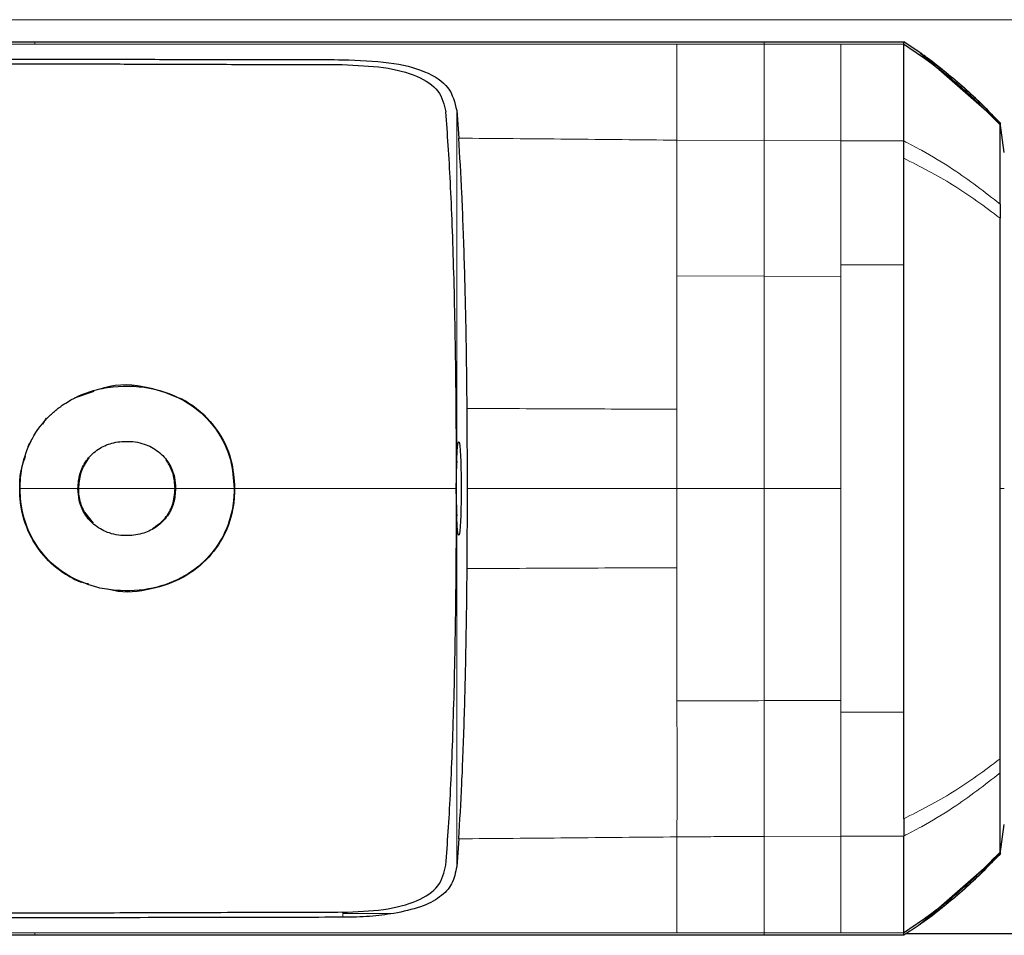
# Model space of a CAD drawing. Units: millimetres. Extents: x 0 to 210, y 0 to 297.
# Drawn here: x 139 to 141, y 257 to 259 of the extents above; entities that cross this region are included whole.
import ezdxf

# ---------------------------------------------------------------- set-up
doc = ezdxf.new("R2010")
doc.units = ezdxf.units.MM

msp = doc.modelspace()

# ---------------------------------------------------------------- linework, layer by layer
at = {"color": 8, "linetype": 'Continuous', "lineweight": 18}
for p, q in [((136.98015, 258.95602), (168.52944, 258.95602)), ((139.18135, 258.90909), (139.18141, 258.90385)), ((140.73676, 258.90913), (140.73676, 258.90388)), ((140.55087, 258.90384), (140.73549, 258.90386)), ((140.73549, 258.90386), (140.73676, 258.90386)), ((140.73676, 258.90388), (140.90086, 258.90388)), ((140.90086, 258.90388), (141.03467, 258.90389)), ((140.0812, 258.76248), (140.08121, 258.0141)), ((140.55086, 258.69908), (140.73677, 258.69835)), ((140.73677, 258.69835), (140.90086, 258.69735)), ((140.90086, 258.69736), (141.03468, 258.69733)), ((140.90086, 258.40798), (140.90086, 258.43282)), ((140.90086, 258.43282), (141.03466, 258.4328)), ((140.55082, 258.4093), (140.73677, 258.4086)), ((140.73677, 258.4086), (140.90086, 258.40798)), ((140.55083, 257.95602), (140.55085, 258.12498)), ((139.14898, 257.95602), (139.14998, 257.95602)), ((139.27422, 257.95602), (139.27322, 257.95602)), ((139.48155, 257.95602), (139.48055, 257.95602)), ((139.6074, 257.95602), (139.6064, 257.95602)), ((140.10415, 257.95602), (140.55083, 257.95602)), ((140.55084, 257.78706), (140.55083, 257.95602)), ((140.73678, 257.956), (140.55083, 257.95602)), ((140.90086, 257.95602), (140.73678, 257.956)), ((141.24933, 257.95602), (141.24047, 257.95602)), ((140.08121, 257.89794), (140.0812, 257.14958)), ((139.26037, 257.76599), (139.25989, 257.76511)), ((140.90086, 257.50407), (140.90086, 257.47921)), ((141.03466, 257.47921), (140.90086, 257.47921)), ((140.90086, 257.2147), (140.73677, 257.21388)), ((141.03467, 257.21471), (140.90086, 257.21469)), ((139.83816, 257.04137), (139.83816, 257.04951)), ((139.18135, 257.00296), (139.18137, 257.00821)), ((140.90086, 257.00816), (140.73676, 257.00816)), ((140.73676, 257.00816), (140.73676, 257.00292)), ((141.03467, 257.00816), (140.90086, 257.00816))]:
    msp.add_line(p, q, dxfattribs=at)
at = {"color": 7, "linetype": 'Continuous', "lineweight": 25}
for p, q in [((138.83646, 258.90913), (139.18135, 258.90913)), ((140.73676, 258.90913), (141.03466, 258.90913)), ((141.03467, 258.90389), (141.03466, 258.90912)), ((141.0699, 258.88557), (141.03466, 258.90911)), ((141.0699, 258.88557), (141.24042, 258.73584)), ((140.0812, 258.76248), (140.08559, 258.7032)), ((141.24928, 258.6729), (141.24043, 258.73584)), ((139.26581, 258.14946), (139.30773, 258.16373)), ((140.10416, 257.95602), (140.10347, 258.1268)), ((139.19813, 258.09343), (139.20628, 258.10579)), ((140.10347, 257.78525), (140.10416, 257.95602)), ((139.28706, 257.90544), (139.30574, 257.8822)), ((141.24047, 257.34945), (141.24046, 257.37949)), ((141.24044, 257.17622), (141.24928, 257.23914)), ((140.08559, 257.20884), (140.0812, 257.14958)), ((141.0699, 257.02647), (141.24042, 257.17621)), ((139.18135, 257.00292), (138.83646, 257.00292)), ((141.03466, 257.00292), (140.73676, 257.00292)), ((141.03466, 257.00292), (141.03467, 257.00816)), ((164.46674, 257.00602), (141.03942, 257.00602))]:
    msp.add_line(p, q, dxfattribs=at)
for points, knots in [([(139.18135, 258.90913), (139.30906, 258.90913), (139.56453, 258.90913), (139.95394, 258.90913), (140.34487, 258.90913), (140.60613, 258.90913), (140.73676, 258.90913)], [0, 0, 0, 0, 0.2499494, 0.4999775, 0.7499824, 1, 1, 1, 1]), ([(141.03468, 258.69733), (141.03467, 258.70691), (141.03465, 258.7297), (141.0347, 258.7597), (141.03475, 258.78771), (141.03476, 258.814), (141.03475, 258.85005), (141.03472, 258.88857), (141.03468, 258.89881), (141.03467, 258.90389)], [0, 0, 0, 0, 0.0843353, 0.2006313, 0.2887477, 0.376628, 0.4992118, 0.7516701, 1, 1, 1, 1]), ([(141.03466, 258.90387), (141.05574, 258.88977), (141.10728, 258.85531), (141.17591, 258.79716), (141.22098, 258.75131), (141.24042, 258.73154)], [0, 0, 0, 0, 0.282465, 0.6905844, 1, 1, 1, 1]), ([(141.0699, 258.88557), (141.10022, 258.8628), (141.16087, 258.81723), (141.2139, 258.76297), (141.24043, 258.73584)], [0, 0, 0, 0, 0.499841, 1, 1, 1, 1]), ([(141.11644, 258.84967), (141.10762, 258.85697), (141.09287, 258.86917), (141.07736, 258.8801), (141.07114, 258.88449)], [0, 0, 0, 0, 0.59832042, 1, 1, 1, 1]), ([(137.3979, 258.84953), (137.39858, 258.84956), (137.40465, 258.84982), (137.48107, 258.85313), (137.62686, 258.85871), (137.84469, 258.86417), (138.06569, 258.86792), (138.29751, 258.8704), (138.4828, 258.87149), (138.61637, 258.87193), (138.69361, 258.8721), (138.77416, 258.87221), (138.85309, 258.87226), (138.93107, 258.87225), (139.00886, 258.8722), (139.09228, 258.87211), (139.16569, 258.872), (139.23467, 258.87188), (139.29377, 258.87176), (139.36036, 258.87163), (139.43027, 258.87149), (139.5423, 258.87126), (139.6793, 258.87098), (139.78995, 258.8708), (139.83816, 258.87073)], [0, 0, 0, 0, 0.00101391, 0.00900717, 0.11308053, 0.20930585, 0.30380079, 0.39993359, 0.49996752, 0.52953284, 0.5602317, 0.59205063, 0.62497277, 0.65316804, 0.68340129, 0.71567265, 0.74998838, 0.76820999, 0.79511104, 0.81786917, 0.84449253, 0.87499378, 0.94553389, 1, 1, 1, 1]), ([(137.40058, 258.83811), (137.42776, 258.8394), (137.48208, 258.84198), (137.56618, 258.84536), (137.65135, 258.84837), (137.73822, 258.85101), (137.82731, 258.85334), (137.91707, 258.85532), (138.00955, 258.85703), (138.10505, 258.85849), (138.20724, 258.85975), (138.31454, 258.86077), (138.42707, 258.86156), (138.5436, 258.86212), (138.66667, 258.86244), (138.79902, 258.86256), (138.94497, 258.8625), (139.09361, 258.86226), (139.24037, 258.8619), (139.39327, 258.86144), (139.55408, 258.86092), (139.70639, 258.86045), (139.79911, 258.86019), (139.83719, 258.86009)], [0, 0, 0, 0, 0.0399773, 0.0798889, 0.1199585, 0.1589765, 0.1987661, 0.239606, 0.2774, 0.3188432, 0.361783, 0.4062557, 0.4522991, 0.4999503, 0.5476192, 0.5999764, 0.6571478, 0.7192671, 0.773152, 0.8268327, 0.8949843, 0.9568631, 1, 1, 1, 1]), ([(139.83817, 258.87067), (139.87223, 258.86954), (139.93872, 258.86734), (140.01738, 258.84713), (140.06878, 258.81366), (140.07706, 258.77955), (140.08121, 258.76248)], [0, 0, 0, 0, 0.2558772, 0.4994929, 0.7494184, 1, 1, 1, 1]), ([(141.2417, 258.7339), (141.21791, 258.75846), (141.17029, 258.80762), (141.11653, 258.84996), (141.08963, 258.87115)], [0, 0, 0, 0, 0.4996876, 1, 1, 1, 1]), ([(139.83719, 258.86009), (139.86738, 258.85887), (139.92778, 258.85644), (139.99984, 258.83742), (140.04687, 258.80599), (140.05437, 258.77502), (140.05813, 258.75948)], [0, 0, 0, 0, 0.2497208, 0.4995607, 0.7489908, 1, 1, 1, 1]), ([(140.08089, 257.95602), (140.08065, 258.03578), (140.08016, 258.19528), (140.07549, 258.41984), (140.06824, 258.61804), (140.06149, 258.71233), (140.05811, 258.75948)], [0, 0, 0, 0, 0.2500763, 0.5000592, 0.7500078, 1, 1, 1, 1]), ([(141.24043, 258.73584), (141.24043, 258.73564), (141.24043, 258.73524), (141.24043, 258.73277), (141.24043, 258.73154)], [0, 0, 0, 0, 0.499983, 1, 1, 1, 1]), ([(141.24043, 258.73584), (141.24043, 258.73584), (141.24043, 258.73584), (141.24043, 258.73584), (141.24043, 258.73584)], [0, 0, 0, 0, 0.5000037, 1, 1, 1, 1]), ([(141.24047, 258.56259), (141.24046, 258.60555), (141.24045, 258.69147), (141.24043, 258.71819), (141.24043, 258.73155)], [0, 0, 0, 0, 0.500026, 1, 1, 1, 1]), ([(140.10347, 258.1268), (140.10282, 258.18263), (140.10154, 258.29434), (140.09759, 258.44932), (140.09236, 258.58986), (140.08785, 258.66538), (140.08559, 258.7032)], [0, 0, 0, 0, 0.2496838, 0.4995946, 0.749308, 1, 1, 1, 1]), ([(141.03467, 258.66062), (141.0347, 258.66483), (141.03479, 258.67741), (141.03472, 258.68937), (141.03468, 258.69733)], [0, 0, 0, 0, 0.3345076, 1, 1, 1, 1]), ([(141.03466, 258.4328), (141.03469, 258.45372), (141.03474, 258.48848), (141.03488, 258.52797), (141.03507, 258.58579), (141.03486, 258.62613), (141.03467, 258.66062)], [0, 0, 0, 0, 0.250061, 0.4155395, 0.5001451, 1, 1, 1, 1]), ([(141.24047, 258.56259), (141.24047, 258.55772), (141.24047, 258.54797), (141.24047, 258.5377), (141.24047, 258.53256)], [0, 0, 0, 0, 0.49994685, 1, 1, 1, 1]), ([(141.24047, 257.95602), (141.24046, 258.01324), (141.24046, 258.12632), (141.24045, 258.28437), (141.24044, 258.42307), (141.24043, 258.49686), (141.24043, 258.53254)], [0, 0, 0, 0, 0.2643683, 0.5225156, 0.7690529, 1, 1, 1, 1]), ([(139.14998, 257.95602), (139.15008, 257.96121), (139.15055, 257.98733), (139.15782, 258.02381), (139.17926, 258.07153), (139.1993, 258.09825), (139.2165, 258.11464), (139.21968, 258.11754), (139.22399, 258.12131), (139.22843, 258.12495), (139.23296, 258.12845), (139.23988, 258.13356), (139.26515, 258.15037), (139.29937, 258.16444), (139.35858, 258.17586), (139.42695, 258.17519), (139.50921, 258.14409), (139.56897, 258.08782), (139.60178, 258.02169), (139.60495, 257.97659), (139.6064, 257.95602)], [0, 0, 0, 0, 0.0218554, 0.1100945, 0.1539117, 0.2422783, 0.248345, 0.2544118, 0.2604785, 0.2726138, 0.2786805, 0.2847472, 0.3090318, 0.4072802, 0.4388959, 0.5669051, 0.6954752, 0.8108278, 0.9137597, 1, 1, 1, 1]), ([(139.32126, 258.16833), (139.32405, 258.16932), (139.35655, 258.18081), (139.41955, 258.17704), (139.4716, 258.15627), (139.49498, 258.14695)], [0, 0, 0, 0, 0.049337, 0.5730444, 1, 1, 1, 1]), ([(139.49498, 258.14695), (139.49989, 258.14415), (139.52811, 258.12811), (139.56995, 258.08806), (139.60279, 258.02179), (139.60596, 257.97659), (139.6074, 257.95602)], [0, 0, 0, 0, 0.0741217, 0.4258027, 0.7386419, 1, 1, 1, 1]), ([(139.16647, 258.04428), (139.16663, 258.04492), (139.16775, 258.04943), (139.17087, 258.05303), (139.17354, 258.05612)], [0, 0, 0, 0, 0.1411599, 1, 1, 1, 1]), ([(139.27322, 257.95602), (139.27401, 257.96642), (139.27558, 257.98726), (139.28989, 258.01619), (139.31254, 258.03888), (139.34218, 258.05344), (139.3772, 258.05824), (139.41335, 258.05361), (139.44582, 258.0364), (139.46841, 258.01092), (139.48002, 257.98247), (139.48109, 257.96391), (139.48155, 257.95602)], [0, 0, 0, 0, 0.09511137, 0.1905119, 0.29012305, 0.38738295, 0.49267226, 0.61734563, 0.72349057, 0.82995383, 0.92768494, 1, 1, 1, 1]), ([(140.08121, 258.0141), (140.0815, 258.02075), (140.08213, 258.03515), (140.08351, 258.0505), (140.08524, 258.05801), (140.08711, 258.05335), (140.08877, 258.03643), (140.08995, 258.01119), (140.09059, 257.98336), (140.09077, 257.95602), (140.09059, 257.92869), (140.08995, 257.90086), (140.08877, 257.87562), (140.08711, 257.8587), (140.08524, 257.85404), (140.08351, 257.86154), (140.08213, 257.8769), (140.0815, 257.89129), (140.08121, 257.89794)], [0, 0, 0, 0, 0.0514766, 0.1113656, 0.1785509, 0.2500728, 0.3215746, 0.3887132, 0.448555, 0.5, 0.551445, 0.6112868, 0.6784254, 0.7499272, 0.8214491, 0.8886344, 0.9485234, 1, 1, 1, 1]), ([(139.14898, 257.95602), (139.14915, 257.96629), (139.14953, 257.98981), (139.15698, 258.01214), (139.16117, 258.02472)], [0, 0, 0, 0, 0.4366285, 1, 1, 1, 1]), ([(139.29698, 258.02074), (139.29568, 258.01918), (139.28763, 258.00951), (139.27679, 257.98806), (139.27507, 257.9667), (139.27422, 257.95602)], [0, 0, 0, 0, 0.08722, 0.5433502, 1, 1, 1, 1]), ([(139.46761, 258.00661), (139.46697, 258.00772), (139.46494, 258.01125), (139.4624, 258.01441), (139.46067, 258.01657)], [0, 0, 0, 0, 0.3166915, 1, 1, 1, 1]), ([(139.48055, 257.95602), (139.47976, 257.96654), (139.47844, 257.98423), (139.47112, 258.00046), (139.46761, 258.00661), (139.46761, 258.00661)], [0, 0, 0, 0, 0.5949144, 0.9999832, 1, 1, 1, 1]), ([(140.08121, 258.0141), (140.08083, 258.00517), (140.08006, 257.98729), (140.07936, 257.95611), (140.08011, 257.92486), (140.08084, 257.90693), (140.08121, 257.89794)], [0, 0, 0, 0, 0.24961586, 0.4992809, 0.74914798, 1, 1, 1, 1]), ([(139.25989, 257.76511), (139.25549, 257.76762), (139.23334, 257.78029), (139.19785, 257.81103), (139.16287, 257.8665), (139.14995, 257.91766), (139.14917, 257.94867), (139.14898, 257.95602)], [0, 0, 0, 0, 0.0659363, 0.3323655, 0.5988478, 0.90499, 1, 1, 1, 1]), ([(139.26037, 257.76599), (139.25593, 257.76853), (139.23352, 257.78133), (139.19774, 257.81258), (139.16298, 257.86868), (139.15081, 257.91933), (139.15013, 257.94947), (139.14998, 257.95602)], [0, 0, 0, 0, 0.066967, 0.3376518, 0.608357, 0.9148954, 1, 1, 1, 1]), ([(139.6064, 257.95602), (139.60639, 257.95473), (139.60638, 257.95215), (139.60629, 257.94827), (139.60615, 257.9444), (139.60573, 257.93666), (139.60318, 257.90942), (139.59042, 257.86348), (139.55483, 257.8087), (139.50155, 257.7656), (139.43198, 257.73913), (139.36752, 257.73601), (139.30855, 257.74435), (139.27845, 257.75786), (139.26037, 257.76599)], [0, 0, 0, 0, 0.0080449, 0.0160899, 0.0241349, 0.0321798, 0.0643771, 0.1945976, 0.3248027, 0.4708746, 0.6252724, 0.7939383, 0.8761523, 1, 1, 1, 1]), ([(139.48155, 257.95602), (139.48077, 257.94572), (139.47921, 257.92509), (139.46507, 257.89641), (139.44276, 257.87376), (139.41323, 257.8589), (139.37802, 257.85378), (139.34169, 257.85824), (139.3093, 257.87525), (139.28681, 257.90029), (139.27487, 257.92877), (139.27372, 257.94768), (139.27322, 257.95602)], [0, 0, 0, 0, 0.0941714, 0.1886262, 0.2879175, 0.3854743, 0.4929783, 0.6179382, 0.7221933, 0.8267199, 0.9236026, 1, 1, 1, 1]), ([(139.27422, 257.95602), (139.27423, 257.95474), (139.27429, 257.94832), (139.276, 257.93157), (139.28128, 257.91581), (139.28669, 257.90611), (139.28706, 257.90544)], [0, 0, 0, 0, 0.0729269, 0.3653234, 0.9562575, 1, 1, 1, 1]), ([(139.6074, 257.95602), (139.60704, 257.94581), (139.60595, 257.91499), (139.59122, 257.86247), (139.55447, 257.80641), (139.49857, 257.76244), (139.4283, 257.73877), (139.37105, 257.73169), (139.34098, 257.74028), (139.33688, 257.74145)], [0, 0, 0, 0, 0.0762424, 0.2301285, 0.4008407, 0.5762375, 0.7639055, 0.9678191, 1, 1, 1, 1]), ([(139.43258, 257.87049), (139.44203, 257.8773), (139.46022, 257.89042), (139.47741, 257.92151), (139.47947, 257.94421), (139.48055, 257.95602)], [0, 0, 0, 0, 0.3415113, 0.6576585, 1, 1, 1, 1]), ([(140.05811, 257.15251), (140.06149, 257.19966), (140.06824, 257.29395), (140.07549, 257.49216), (140.08016, 257.71674), (140.08065, 257.87625), (140.08089, 257.95602)], [0, 0, 0, 0, 0.2499924, 0.4999412, 0.7499244, 1, 1, 1, 1]), ([(141.24044, 257.37951), (141.24044, 257.41519), (141.24044, 257.48898), (141.24045, 257.62768), (141.24046, 257.78573), (141.24046, 257.89881), (141.24047, 257.95602)], [0, 0, 0, 0, 0.23094785, 0.4774853, 0.73563231, 1, 1, 1, 1]), ([(140.08559, 257.20884), (140.08784, 257.24656), (140.09235, 257.32201), (140.09758, 257.46246), (140.10153, 257.61755), (140.10282, 257.72934), (140.10347, 257.78525)], [0, 0, 0, 0, 0.2499706, 0.5000376, 0.7499909, 1, 1, 1, 1]), ([(139.29595, 257.75233), (139.28829, 257.75387), (139.27566, 257.75641), (139.26434, 257.76265), (139.25989, 257.76511)], [0, 0, 0, 0, 0.6070101, 1, 1, 1, 1]), ([(141.03467, 257.25142), (141.03486, 257.28591), (141.03508, 257.32636), (141.03489, 257.38419), (141.03475, 257.42368), (141.0347, 257.45829), (141.03466, 257.47921)], [0, 0, 0, 0, 0.49985461, 0.58620541, 0.74993917, 1, 1, 1, 1]), ([(141.24043, 257.1805), (141.24044, 257.19386), (141.24045, 257.22058), (141.24046, 257.3065), (141.24047, 257.34945)], [0, 0, 0, 0, 0.4999659, 1, 1, 1, 1]), ([(141.03468, 257.25139), (141.0347, 257.24983), (141.03475, 257.24566), (141.03475, 257.2332), (141.03471, 257.2227), (141.03468, 257.2147)], [0, 0, 0, 0, 0.124502, 0.332658, 1, 1, 1, 1]), ([(141.03467, 257.00816), (141.03466, 257.01003), (141.03464, 257.01328), (141.0347, 257.02179), (141.03472, 257.02689), (141.03473, 257.02825), (141.03473, 257.0286), (141.03473, 257.02869), (141.03473, 257.02872), (141.03476, 257.03975), (141.03474, 257.07648), (141.03469, 257.14108), (141.03467, 257.19415), (141.03467, 257.20875), (141.03467, 257.21298), (141.03467, 257.21428), (141.03467, 257.21471)], [0, 0, 0, 0, 0.12532, 0.2186466, 0.2423542, 0.2484261, 0.2500139, 0.2504456, 0.2505709, 0.2506358, 0.5012377, 0.8678188, 0.963096, 0.9888031, 0.9962117, 1, 1, 1, 1]), ([(141.24042, 257.18051), (141.22098, 257.16074), (141.17591, 257.11489), (141.10728, 257.05673), (141.05574, 257.02227), (141.03466, 257.00817)], [0, 0, 0, 0, 0.3094267, 0.7175405, 1, 1, 1, 1]), ([(141.24043, 257.17621), (141.21391, 257.14908), (141.16088, 257.09482), (141.10022, 257.04925), (141.0699, 257.02647)], [0, 0, 0, 0, 0.500177, 1, 1, 1, 1]), ([(141.08964, 257.0409), (141.11653, 257.06208), (141.1703, 257.10443), (141.21792, 257.15359), (141.24171, 257.17816)], [0, 0, 0, 0, 0.5003125, 1, 1, 1, 1]), ([(141.24043, 257.18051), (141.24043, 257.17928), (141.24043, 257.17682), (141.24043, 257.17642), (141.24043, 257.17622)], [0, 0, 0, 0, 0.5000189, 1, 1, 1, 1]), ([(141.24043, 257.17622), (141.24043, 257.17622), (141.24044, 257.17622), (141.24044, 257.17622), (141.24044, 257.17622)], [0, 0, 0, 0, 0.5000007, 1, 1, 1, 1]), ([(139.83719, 257.05195), (139.86738, 257.05317), (139.92776, 257.05562), (139.99978, 257.0746), (140.04683, 257.10601), (140.05434, 257.13695), (140.05812, 257.15251)], [0, 0, 0, 0, 0.24980228, 0.49966014, 0.74848278, 1, 1, 1, 1]), ([(140.08121, 257.14958), (140.07872, 257.13692), (140.07387, 257.11221), (140.04698, 257.08359), (140.00617, 257.06188), (139.96706, 257.05362), (139.94729, 257.04944)], [0, 0, 0, 0, 0.25616069, 0.49988265, 0.74719039, 1, 1, 1, 1]), ([(139.83816, 257.04132), (139.77024, 257.04122), (139.60778, 257.04098), (139.3882, 257.04049), (139.16213, 257.04001), (138.95918, 257.03977), (138.74627, 257.03982), (138.46905, 257.04046), (138.13234, 257.04296), (137.74547, 257.04905), (137.51405, 257.05801), (137.3979, 257.06251)], [0, 0, 0, 0, 0.0767733, 0.1836102, 0.2500242, 0.3364015, 0.4188485, 0.5000937, 0.6670561, 0.8328962, 1, 1, 1, 1]), ([(139.83719, 257.05195), (139.78449, 257.05181), (139.65428, 257.05145), (139.45944, 257.05081), (139.25698, 257.05018), (139.0652, 257.0497), (138.87968, 257.04947), (138.70345, 257.04952), (138.50561, 257.04998), (138.28825, 257.0513), (138.04805, 257.05413), (137.82018, 257.05859), (137.60236, 257.06484), (137.46676, 257.07094), (137.40058, 257.07392)], [0, 0, 0, 0, 0.0597103, 0.1475341, 0.2219959, 0.2919922, 0.3693583, 0.4387459, 0.5004245, 0.6064097, 0.7042365, 0.8026336, 0.9036823, 1, 1, 1, 1]), ([(141.07114, 257.02755), (141.07736, 257.03194), (141.09287, 257.04287), (141.10762, 257.05507), (141.11645, 257.06237)], [0, 0, 0, 0, 0.4016965, 1, 1, 1, 1]), ([(139.94729, 257.04944), (139.93033, 257.04705), (139.89606, 257.04222), (139.85759, 257.04165), (139.83816, 257.04137)], [0, 0, 0, 0, 0.4950594, 1, 1, 1, 1]), ([(141.0699, 257.02647), (141.0641, 257.02244), (141.05249, 257.01438), (141.0406, 257.00675), (141.03466, 257.00293)], [0, 0, 0, 0, 0.4999901, 1, 1, 1, 1]), ([(140.73676, 257.00292), (140.63071, 257.00292), (140.42079, 257.00292), (140.10359, 257.00292), (139.78712, 257.00292), (139.47748, 257.00292), (139.27744, 257.00292), (139.18135, 257.00292)], [0, 0, 0, 0, 0.2029795, 0.4017916, 0.6078765, 0.8116553, 1, 1, 1, 1])]:
    msp.add_open_spline(points, degree=3, knots=knots, dxfattribs=at)
at = {"color": 8, "linetype": 'Continuous', "lineweight": 18}
for points, knots in [([(138.83655, 258.90384), (138.89366, 258.90384), (139.00765, 258.90384), (139.12356, 258.90384), (139.18141, 258.90384)], [0, 0, 0, 0, 0.5009186, 1, 1, 1, 1]), ([(139.18141, 258.90385), (139.29116, 258.90383), (139.51617, 258.9038), (139.8548, 258.90384), (140.20169, 258.90387), (140.43187, 258.90385), (140.55087, 258.90384)], [0, 0, 0, 0, 0.2438441, 0.4999231, 0.7414565, 1, 1, 1, 1]), ([(140.55087, 258.90387), (140.55086, 258.89876), (140.55086, 258.88853), (140.55086, 258.84264), (140.55086, 258.78127), (140.55086, 258.72647), (140.55086, 258.69908)], [0, 0, 0, 0, 0.2497234, 0.4996372, 0.749857, 1, 1, 1, 1]), ([(140.73676, 258.9039), (140.73676, 258.8988), (140.73677, 258.8886), (140.73677, 258.84238), (140.73677, 258.78077), (140.73677, 258.72583), (140.73677, 258.69835)], [0, 0, 0, 0, 0.2497722, 0.4998472, 0.7498386, 1, 1, 1, 1]), ([(140.90086, 258.90388), (140.90086, 258.89888), (140.90086, 258.8888), (140.90086, 258.84285), (140.90086, 258.78051), (140.90086, 258.72504), (140.90086, 258.69736)], [0, 0, 0, 0, 0.2459926, 0.4960405, 0.7485291, 1, 1, 1, 1]), ([(140.08558, 258.70331), (140.16303, 258.70266), (140.31796, 258.70136), (140.47321, 258.69984), (140.55086, 258.69908)], [0, 0, 0, 0, 0.4998983, 1, 1, 1, 1]), ([(140.55086, 258.69908), (140.55085, 258.65677), (140.55084, 258.57216), (140.55082, 258.46358), (140.55082, 258.4093)], [0, 0, 0, 0, 0.5000471, 1, 1, 1, 1]), ([(140.73677, 258.69835), (140.73677, 258.656), (140.73677, 258.5713), (140.73677, 258.46283), (140.73677, 258.4086)], [0, 0, 0, 0, 0.5000092, 1, 1, 1, 1]), ([(140.90086, 258.69735), (140.90086, 258.65837), (140.90086, 258.58041), (140.90086, 258.48201), (140.90086, 258.43282)], [0, 0, 0, 0, 0.50006122, 1, 1, 1, 1]), ([(141.03467, 258.69733), (141.0473, 258.69081), (141.08333, 258.67218), (141.15458, 258.62943), (141.20747, 258.58828), (141.24047, 258.56259)], [0, 0, 0, 0, 0.1686207, 0.4812353, 1, 1, 1, 1]), ([(141.24043, 258.53254), (141.2076, 258.55717), (141.14438, 258.60459), (141.0703, 258.64245), (141.03468, 258.66065)], [0, 0, 0, 0, 0.5191792, 1, 1, 1, 1]), ([(140.55085, 258.12498), (140.55085, 258.17433), (140.55084, 258.27304), (140.55082, 258.36388), (140.55082, 258.4093)], [0, 0, 0, 0, 0.4999656, 1, 1, 1, 1]), ([(140.73677, 258.4086), (140.73677, 258.33669), (140.73677, 258.19284), (140.73678, 258.03495), (140.73678, 257.956)], [0, 0, 0, 0, 0.4999634, 1, 1, 1, 1]), ([(140.10346, 258.1268), (140.17794, 258.1265), (140.3269, 258.12589), (140.4762, 258.12528), (140.55085, 258.12498)], [0, 0, 0, 0, 0.4999341, 1, 1, 1, 1]), ([(139.27322, 257.95602), (139.25017, 257.95602), (139.209, 257.95602), (139.16802, 257.95602), (139.14998, 257.95602)], [0, 0, 0, 0, 0.559907, 1, 1, 1, 1]), ([(139.48055, 257.95601), (139.44603, 257.95601), (139.37679, 257.95601), (139.30848, 257.95601), (139.27422, 257.95601)], [0, 0, 0, 0, 0.4984616, 1, 1, 1, 1]), ([(139.6064, 257.95602), (139.58306, 257.95602), (139.54138, 257.95602), (139.49983, 257.95602), (139.48155, 257.95602)], [0, 0, 0, 0, 0.5600094, 1, 1, 1, 1]), ([(140.08089, 257.95602), (140.00166, 257.95602), (139.84326, 257.95602), (139.68601, 257.95602), (139.60741, 257.95601)], [0, 0, 0, 0, 0.5001712, 1, 1, 1, 1]), ([(140.73678, 257.956), (140.73678, 257.87706), (140.73677, 257.71918), (140.73677, 257.57535), (140.73677, 257.50344)], [0, 0, 0, 0, 0.5000365, 1, 1, 1, 1]), ([(140.55084, 257.78706), (140.47618, 257.78676), (140.32689, 257.78615), (140.17792, 257.78554), (140.10345, 257.78524)], [0, 0, 0, 0, 0.5001043, 1, 1, 1, 1]), ([(140.55079, 257.50274), (140.55084, 257.54816), (140.55093, 257.63899), (140.55087, 257.73771), (140.55084, 257.78706)], [0, 0, 0, 0, 0.50003593, 1, 1, 1, 1]), ([(140.73677, 257.50344), (140.70578, 257.50333), (140.64378, 257.50312), (140.58179, 257.50286), (140.55079, 257.50274)], [0, 0, 0, 0, 0.499926, 1, 1, 1, 1]), ([(140.55086, 257.21289), (140.55116, 257.25522), (140.55176, 257.33988), (140.55111, 257.44846), (140.55079, 257.50274)], [0, 0, 0, 0, 0.5000919, 1, 1, 1, 1]), ([(140.90086, 257.50407), (140.87351, 257.50396), (140.81882, 257.50374), (140.76412, 257.50354), (140.73677, 257.50344)], [0, 0, 0, 0, 0.49999626, 1, 1, 1, 1]), ([(140.73677, 257.50344), (140.73677, 257.44926), (140.73677, 257.34088), (140.73677, 257.25622), (140.73677, 257.21388)], [0, 0, 0, 0, 0.49987504, 1, 1, 1, 1]), ([(140.90086, 257.2147), (140.90086, 257.25366), (140.90086, 257.33158), (140.90086, 257.43), (140.90086, 257.47921)], [0, 0, 0, 0, 0.5000321, 1, 1, 1, 1]), ([(141.03469, 257.25139), (141.0703, 257.26959), (141.14438, 257.30745), (141.20761, 257.35488), (141.24044, 257.37951)], [0, 0, 0, 0, 0.4808205, 1, 1, 1, 1]), ([(141.24047, 257.34945), (141.20747, 257.32377), (141.15458, 257.28261), (141.08332, 257.23987), (141.04729, 257.22124), (141.03467, 257.21471)], [0, 0, 0, 0, 0.5187571, 0.831411, 1, 1, 1, 1]), ([(140.55086, 257.21289), (140.47321, 257.21214), (140.31796, 257.21065), (140.16303, 257.20938), (140.08558, 257.20875)], [0, 0, 0, 0, 0.5001137, 1, 1, 1, 1]), ([(140.73677, 257.21388), (140.70578, 257.21376), (140.6739, 257.21363), (140.63423, 257.21335), (140.60324, 257.21322), (140.57316, 257.21303), (140.55086, 257.21289)], [0, 0, 0, 0, 0.4999875, 0.5144174, 0.6401164, 1, 1, 1, 1]), ([(140.55088, 257.00819), (140.55088, 257.01325), (140.55087, 257.02336), (140.55088, 257.06938), (140.55086, 257.13063), (140.55086, 257.18547), (140.55086, 257.21289)], [0, 0, 0, 0, 0.249904, 0.49992509, 0.74998877, 1, 1, 1, 1]), ([(140.73677, 257.21388), (140.73677, 257.18638), (140.73677, 257.13139), (140.73677, 257.06972), (140.73677, 257.02346), (140.73677, 257.01325), (140.73676, 257.00815)], [0, 0, 0, 0, 0.250162, 0.5001531, 0.7502281, 1, 1, 1, 1]), ([(140.90086, 257.00816), (140.90086, 257.01328), (140.90086, 257.02352), (140.90086, 257.06995), (140.90086, 257.13201), (140.90086, 257.18713), (140.90086, 257.2147)], [0, 0, 0, 0, 0.2497767, 0.4998445, 0.7498335, 1, 1, 1, 1]), ([(139.18137, 257.00821), (139.12251, 257.0082), (139.00664, 257.00819), (138.89265, 257.00818), (138.83656, 257.00818)], [0, 0, 0, 0, 0.5079702, 1, 1, 1, 1]), ([(140.55088, 257.00819), (140.49041, 257.00819), (140.37144, 257.00819), (140.1961, 257.00818), (140.0268, 257.00819), (139.79876, 257.00822), (139.51615, 257.00826), (139.29112, 257.00822), (139.18137, 257.00821)], [0, 0, 0, 0, 0.1313661, 0.25845667, 0.3813269, 0.50003662, 0.75618043, 1, 1, 1, 1]), ([(140.73676, 257.00819), (140.7056, 257.00819), (140.64363, 257.0082), (140.58168, 257.00819), (140.55088, 257.00819)], [0, 0, 0, 0, 0.5029383, 1, 1, 1, 1])]:
    msp.add_open_spline(points, degree=3, knots=knots, dxfattribs=at)
at = {"color": 7, "linetype": 'Continuous', "lineweight": 25}
msp.add_open_spline([(141.03466, 257.47921), (141.03466, 257.55446), (141.03466, 257.70497), (141.03466, 257.956), (141.03466, 258.20703), (141.03466, 258.35755), (141.03466, 258.4328)], degree=3, dxfattribs=at)
at = {"color": 8, "linetype": 'Continuous', "lineweight": 18}
for points in [[(140.90086, 258.40798), (140.90086, 258.33619), (140.90086, 258.19261), (140.90086, 258.03489), (140.90086, 257.95602)], [(140.90086, 257.50407), (140.90086, 257.57585), (140.90086, 257.71943), (140.90086, 257.87716), (140.90086, 257.95602)], [(139.83816, 257.04951), (139.85733, 257.0495), (139.89566, 257.04948), (139.93008, 257.04946), (139.94729, 257.04944)]]:
    msp.add_open_spline(points, degree=3, dxfattribs=at)

doc.saveas('drawing.dxf')
